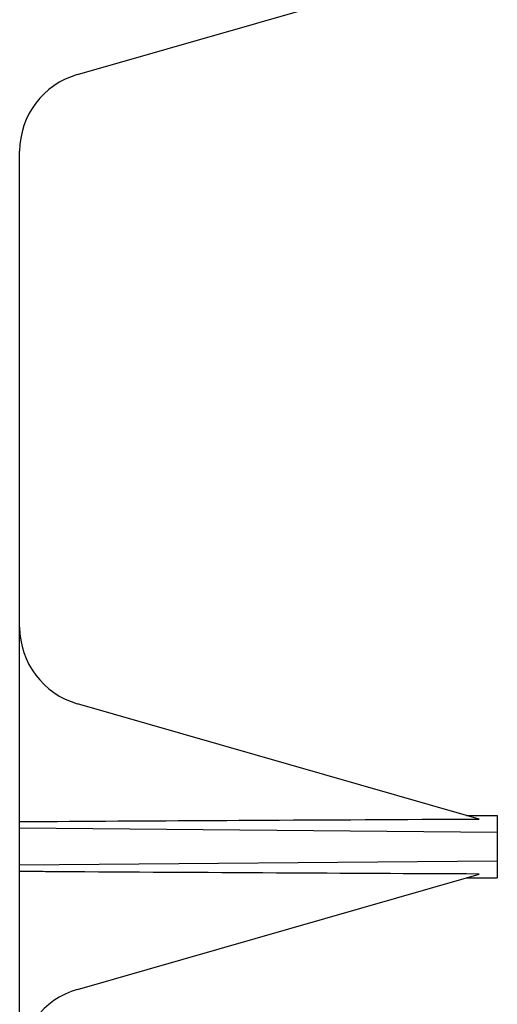
# Model space of a CAD drawing. Units: inches. Extents: x -17 to 17, y -11 to 11.
# Drawn here: x 4.5 to 5.3, y -4.1 to -2.6 of the extents above; entities that cross this region are included whole.
import ezdxf

# ---------------------------------------------------------------- set-up
doc = ezdxf.new("R2010")
doc.units = ezdxf.units.IN
doc.header["$MEASUREMENT"] = 0

# ---------------------------------------------------------------- blocks, each defined once
blk = doc.blocks.new('58609_1__79', base_point=(3.2659, -6.936))
at = {"color": 7, "linetype": 'Continuous'}
for p, q in [((4.6165, -2.6592), (5.2759, -2.4701)), ((4.5259, -3.5258), (4.5259, -2.7793)), ((4.5259, -3.8408), (4.5259, -3.5258)), ((5.2274, -3.8212), (4.6165, -3.646)), ((5.2274, -3.8212), (5.2759, -3.8212)), ((5.2475, -3.8269), (5.2274, -3.8212)), ((5.2759, -3.8212), (5.2759, -3.8473)), ((4.5259, -3.8408), (5.2759, -3.8473)), ((4.5259, -3.8994), (4.5259, -3.8408)), ((5.2759, -3.8473), (5.2759, -3.8929)), ((5.2759, -3.8929), (4.5259, -3.8994)), ((4.5259, -4.2143), (4.5259, -3.8994)), ((5.2759, -3.8929), (5.2759, -3.919)), ((4.6165, -4.0942), (5.2274, -3.919)), ((5.2274, -3.919), (5.2475, -3.9132)), ((5.2274, -3.919), (5.2759, -3.919))]:
    blk.add_line(p, q, dxfattribs=at)
for centre, start, end in [((4.6509, -2.7793), 106, 180), ((4.6509, -3.5258), 180, -106), ((4.6509, -4.2143), 106, 180)]:
    blk.add_arc(centre, 0.125, start, end, dxfattribs=at)
for points, knots in [([(4.5259, -3.8309), (4.5358, -3.8309), (4.5556, -3.8307), (4.6766, -3.83), (4.9072, -3.8286), (5.1279, -3.8275), (5.2475, -3.8269)], [0, 0, 0, 0, 0.029771, 0.0592031, 0.3629678, 0.7215588, 0.7215588, 0.7215588, 0.7215588]), ([(5.2475, -3.9132), (5.1414, -3.9127), (4.9206, -3.9116), (4.6899, -3.9103), (4.5555, -3.9094), (4.5357, -3.9093), (4.5259, -3.9092)], [0, 0, 0, 0, 0.3182994, 0.6623558, 0.6921543, 0.7215588, 0.7215588, 0.7215588, 0.7215588])]:
    blk.add_open_spline(points, degree=3, knots=knots, dxfattribs=at)
blk = doc.blocks.new('47603-8C1__117', base_point=(3.0839, -6.936))
blk.add_blockref('58609_1__79', (3.2659, -6.936))
blk = doc.blocks.new('RIGHT1', base_point=(4.1799, -3.8701))
blk.add_blockref('47603-8C1__117', (3.0839, -6.936))

msp = doc.modelspace()

# ---------------------------------------------------------------- block references
msp.add_blockref('RIGHT1', (4.1799, -3.8701))

doc.saveas('drawing.dxf')
